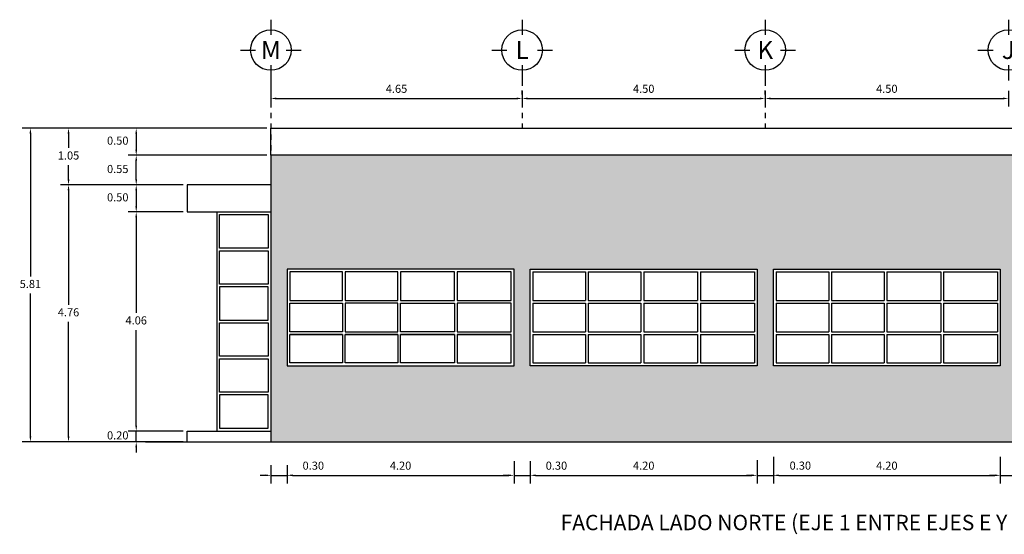
# Model space of a CAD drawing. Units: millimetres. Extents: x -323 to 562, y -88 to 673.
# Drawn here: x 13 to 31, y -51 to -42 of the extents above; entities that cross this region are included whole.
import ezdxf
from ezdxf.enums import TextEntityAlignment as Align

# ---------------------------------------------------------------- set-up
doc = ezdxf.new("R2010")
doc.units = ezdxf.units.MM
doc.header["$LTSCALE"] = 0.001
doc.linetypes.add('CENTER', pattern=[2, 1.25, -0.25, 0.25, -0.25])
for name, color, linetype in [('ACOTACIONES', 7, 'Continuous'), ('EJE', 7, 'Continuous'), ('EJES', 8, 'Continuous'), ('losa', 7, 'Continuous'), ('muros', 8, 'Continuous'), ('trazos', 7, 'Continuous'), ('VENTANAS', 6, 'Continuous')]:
    doc.layers.add(name, color=color, linetype=linetype)
doc.styles.add('EJE', font='txt')
doc.styles.get("Standard").update_dxf_attribs({"font": 'swissk.ttf'})
doc.dimstyles.new('ESC 75', dxfattribs={"dimtxt": 0.15, "dimasz": 0.1, "dimexe": 0.15, "dimexo": 0.075, "dimgap": 0.085, "dimtad": 1, "dimtih": 1, "dimtoh": 1, "dimzin": 1, "dimdsep": 46, "dimtxsty": 'Standard', "dimcen": 8, "dimclrd": 4, "dimclre": 8, "dimclrt": 6, "dimaunit": 1, "dimadec": 4, "dimazin": 0, "dimtfac": 1, "dimtmove": 0, "dimatfit": 3, "dimfxl": 0, "dimarcsym": 0})

# ---------------------------------------------------------------- blocks, each defined once
blk = doc.blocks.new('Eje')
at = {"layer": 'EJE', "color": 3}
for p, q in [((0, 0.0075), (0, 0.00376)), ((-0.0075, 0), (-0.00376, 0)), ((0.00376, 0), (0.0075, 0)), ((0, -0.00376), (0, -0.0075))]:
    blk.add_line(p, q, dxfattribs=at)
at = {"layer": 'EJE', "color": 1}
blk.add_circle((0, 0), 0.005, dxfattribs=at)
at = {"layer": 'EJE', "color": 7, "style": 'EJE', "flags": 4}
blk.add_attdef('A', text='', height=0.0044, dxfattribs=at).set_placement((0, 0), align=Align.MIDDLE_CENTER)
blk = doc.blocks.new('*D75')
at = {"layer": 'ACOTACIONES', "color": 8, "lineweight": -2}
for p, q in [((17.349, -42.849), (17.349, -43.259)), ((21.999, -42.97), (21.999, -43.259))]:
    blk.add_line(p, q, dxfattribs=at)
at = {"layer": 'ACOTACIONES', "color": 4, "lineweight": -2}
blk.add_line((17.449, -43.109), (21.899, -43.109), dxfattribs=at)
at = {"layer": 'ACOTACIONES', "color": 4}
for points in [[(17.449, -43.092), (17.449, -43.126), (17.349, -43.109)], [(21.899, -43.092), (21.899, -43.126), (21.999, -43.109)]]:
    blk.add_solid(points, dxfattribs=at)
at = {"layer": 'Defpoints', "color": 0}
for p in [(17.349, -42.774), (21.999, -42.895), (21.999, -43.109)]:
    blk.add_point(p, dxfattribs=at)
at = {"layer": 'ACOTACIONES', "color": 6, "insert": (19.674, -42.949), "char_height": 0.15, "attachment_point": 5}
blk.add_mtext('4.65', dxfattribs=at)
blk = doc.blocks.new('*D76')
at = {"layer": 'ACOTACIONES', "color": 8, "lineweight": -2}
for p, q in [((26.499, -42.97), (26.499, -43.259)), ((30.999, -42.97), (30.999, -43.259))]:
    blk.add_line(p, q, dxfattribs=at)
at = {"layer": 'ACOTACIONES', "color": 4, "lineweight": -2}
blk.add_line((26.599, -43.109), (30.899, -43.109), dxfattribs=at)
at = {"layer": 'ACOTACIONES', "color": 4}
for points in [[(26.599, -43.092), (26.599, -43.126), (26.499, -43.109)], [(30.899, -43.092), (30.899, -43.126), (30.999, -43.109)]]:
    blk.add_solid(points, dxfattribs=at)
at = {"layer": 'Defpoints', "color": 0}
for p in [(26.499, -42.895), (30.999, -42.895), (30.999, -43.109)]:
    blk.add_point(p, dxfattribs=at)
at = {"layer": 'ACOTACIONES', "color": 6, "insert": (28.749, -42.949), "char_height": 0.15, "attachment_point": 5}
blk.add_mtext('4.50', dxfattribs=at)
blk = doc.blocks.new('*D78')
at = {"layer": 'ACOTACIONES', "color": 8, "lineweight": -2}
for p, q in [((17.649, -49.901), (17.649, -50.241)), ((21.849, -49.883), (21.849, -50.241))]:
    blk.add_line(p, q, dxfattribs=at)
at = {"layer": 'ACOTACIONES', "color": 4, "lineweight": -2}
blk.add_line((17.749, -50.091), (21.749, -50.091), dxfattribs=at)
at = {"layer": 'ACOTACIONES', "color": 4}
for points in [[(17.749, -50.074), (17.749, -50.107), (17.649, -50.091)], [(21.749, -50.074), (21.749, -50.107), (21.849, -50.091)]]:
    blk.add_solid(points, dxfattribs=at)
at = {"layer": 'Defpoints', "color": 0}
for p in [(17.649, -49.826), (21.849, -49.808), (21.849, -50.091)]:
    blk.add_point(p, dxfattribs=at)
at = {"layer": 'ACOTACIONES', "color": 6, "insert": (19.749, -49.931), "char_height": 0.15, "attachment_point": 5}
blk.add_mtext('4.20', dxfattribs=at)
blk = doc.blocks.new('*D79')
at = {"layer": 'ACOTACIONES', "color": 8, "lineweight": -2}
for p, q in [((26.649, -49.751), (26.649, -50.241)), ((30.849, -49.751), (30.849, -50.241))]:
    blk.add_line(p, q, dxfattribs=at)
at = {"layer": 'ACOTACIONES', "color": 4, "lineweight": -2}
blk.add_line((26.749, -50.091), (30.749, -50.091), dxfattribs=at)
at = {"layer": 'ACOTACIONES', "color": 4}
for points in [[(26.749, -50.074), (26.749, -50.107), (26.649, -50.091)], [(30.749, -50.074), (30.749, -50.107), (30.849, -50.091)]]:
    blk.add_solid(points, dxfattribs=at)
at = {"layer": 'Defpoints', "color": 0}
for p in [(26.649, -49.676), (30.849, -49.676), (30.849, -50.091)]:
    blk.add_point(p, dxfattribs=at)
at = {"layer": 'ACOTACIONES', "color": 6, "insert": (28.749, -49.931), "char_height": 0.15, "attachment_point": 5}
blk.add_mtext('4.20', dxfattribs=at)
blk = doc.blocks.new('*D80')
at = {"layer": 'ACOTACIONES', "color": 8, "lineweight": -2}
for p, q in [((30.849, -49.751), (30.849, -50.241)), ((31.149, -49.751), (31.149, -50.241))]:
    blk.add_line(p, q, dxfattribs=at)
at = {"layer": 'ACOTACIONES', "color": 4, "lineweight": -2}
for p, q in [((30.749, -50.091), (30.649, -50.091)), ((30.849, -50.091), (31.149, -50.091)), ((31.249, -50.091), (31.349, -50.091))]:
    blk.add_line(p, q, dxfattribs=at)
at = {"layer": 'ACOTACIONES', "color": 4}
for points in [[(30.749, -50.074), (30.749, -50.107), (30.849, -50.091)], [(31.249, -50.074), (31.249, -50.107), (31.149, -50.091)]]:
    blk.add_solid(points, dxfattribs=at)
at = {"layer": 'Defpoints', "color": 0}
for p in [(30.849, -49.676), (31.149, -49.676), (31.149, -50.091)]:
    blk.add_point(p, dxfattribs=at)
at = {"layer": 'ACOTACIONES', "color": 6, "insert": (31.568, -49.954), "char_height": 0.15, "attachment_point": 5}
blk.add_mtext('0.30', dxfattribs=at)
blk = doc.blocks.new('A$C375218DA')
at = {"layer": 'VENTANAS', "color": 8, "linetype": 'Continuous', "ltscale": 20}
for p, q in [((0.0508, -0.0508), (0.0508, -0.58)), ((4.1492, -0.0508), (4.1492, -0.58)), ((0.0508, -0.6308), (0.0508, -1.16)), ((4.1492, -0.6308), (4.1492, -1.16)), ((0.0508, -1.2108), (0.0508, -1.7392)), ((4.1492, -1.2108), (4.1492, -1.7392))]:
    blk.add_line(p, q, dxfattribs=at)
for points in [[(0.0508, -0.0508), (1.0246, -0.0508)], [(1.0246, -0.0508), (1.0246, -0.58)], [(1.0754, -0.0508), (1.0754, -0.58)], [(1.0754, -0.0508), (2.0492, -0.0508)], [(2.0492, -0.0508), (2.0492, -0.58)], [(2.1, -0.0508), (2.1, -0.58)], [(2.1, -0.0508), (3.0992, -0.0508)], [(3.0992, -0.0508), (3.0992, -0.58)], [(3.15, -0.0508), (3.15, -0.58)], [(3.15, -0.0508), (4.1492, -0.0508)], [(0.0508, -0.58), (1.0246, -0.58)], [(0.0508, -0.6308), (1.0246, -0.6308)], [(1.0246, -0.6308), (1.0246, -1.16)], [(1.0754, -0.58), (2.0492, -0.58)], [(1.0754, -0.6308), (1.0754, -1.16)], [(1.0754, -0.6308), (2.0492, -0.6308)], [(2.0492, -0.6308), (2.0492, -1.16)], [(2.1, -0.58), (3.0992, -0.58)], [(2.1, -0.6308), (2.1, -1.16)], [(2.1, -0.6308), (3.0992, -0.6308)], [(3.0992, -0.6308), (3.0992, -1.16)], [(3.15, -0.58), (4.1492, -0.58)], [(3.15, -0.6308), (3.15, -1.16)], [(3.15, -0.6308), (4.1492, -0.6308)], [(0.0508, -1.16), (1.0246, -1.16)], [(0.0508, -1.2108), (1.0246, -1.2108)], [(0.0508, -1.2108), (1.0246, -1.2108)], [(1.0246, -1.2108), (1.0246, -1.7392)], [(1.0754, -1.16), (2.0492, -1.16)], [(1.0754, -1.2108), (1.0754, -1.7392)], [(1.0754, -1.2108), (2.0492, -1.2108)], [(1.0754, -1.2108), (2.0492, -1.2108)], [(2.0492, -1.2108), (2.0492, -1.7392)], [(2.1, -1.16), (3.0992, -1.16)], [(2.1, -1.2108), (2.1, -1.7392)], [(2.1, -1.2108), (3.0992, -1.2108)], [(2.1, -1.2108), (3.0992, -1.2108)], [(3.0992, -1.2108), (3.0992, -1.7392)], [(3.15, -1.16), (4.1492, -1.16)], [(3.15, -1.2108), (3.15, -1.7392)], [(3.15, -1.2108), (4.1492, -1.2108)], [(3.15, -1.2108), (4.1492, -1.2108)], [(0.0508, -1.7392), (1.0246, -1.7392)], [(1.0754, -1.7392), (2.0492, -1.7392)], [(2.1, -1.7392), (3.0992, -1.7392)], [(3.15, -1.7392), (4.1492, -1.7392)]]:
    blk.add_lwpolyline(points, dxfattribs=at)
blk = doc.blocks.new('*D211')
at = {"layer": 'Defpoints', "color": 0}
for p in [(26.349, -49.733), (26.649, -49.751), (26.649, -50.091)]:
    blk.add_point(p, dxfattribs=at)
at = {"layer": 'VENTANAS', "color": 8, "lineweight": -2}
for p, q in [((26.349, -49.808), (26.349, -50.241)), ((26.649, -49.826), (26.649, -50.241))]:
    blk.add_line(p, q, dxfattribs=at)
at = {"layer": 'VENTANAS', "color": 4, "lineweight": -2}
for p, q in [((26.249, -50.091), (26.149, -50.091)), ((26.349, -50.091), (26.649, -50.091)), ((26.749, -50.091), (26.849, -50.091))]:
    blk.add_line(p, q, dxfattribs=at)
at = {"layer": 'VENTANAS', "color": 4}
for points in [[(26.249, -50.074), (26.249, -50.107), (26.349, -50.091)], [(26.749, -50.074), (26.749, -50.107), (26.649, -50.091)]]:
    blk.add_solid(points, dxfattribs=at)
at = {"layer": 'VENTANAS', "color": 6, "insert": (27.148, -49.93), "char_height": 0.15, "attachment_point": 5}
blk.add_mtext('0.30', dxfattribs=at)
blk = doc.blocks.new('*D212')
at = {"layer": 'Defpoints', "color": 0}
for p in [(21.849, -49.751), (22.149, -49.751), (22.149, -50.091)]:
    blk.add_point(p, dxfattribs=at)
at = {"layer": 'VENTANAS', "color": 8, "lineweight": -2}
for p, q in [((21.849, -49.826), (21.849, -50.241)), ((22.149, -49.826), (22.149, -50.241))]:
    blk.add_line(p, q, dxfattribs=at)
at = {"layer": 'VENTANAS', "color": 4, "lineweight": -2}
for p, q in [((21.749, -50.091), (21.649, -50.091)), ((21.849, -50.091), (22.149, -50.091)), ((22.249, -50.091), (22.919, -50.091))]:
    blk.add_line(p, q, dxfattribs=at)
at = {"layer": 'VENTANAS', "color": 4}
for points in [[(21.749, -50.074), (21.749, -50.107), (21.849, -50.091)], [(22.249, -50.074), (22.249, -50.107), (22.149, -50.091)]]:
    blk.add_solid(points, dxfattribs=at)
at = {"layer": 'VENTANAS', "color": 6, "insert": (22.634, -49.931), "char_height": 0.15, "attachment_point": 5}
blk.add_mtext('0.30', dxfattribs=at)
blk = doc.blocks.new('*D213')
at = {"layer": 'Defpoints', "color": 0}
for p in [(26.349, -49.751), (22.149, -49.826), (26.349, -50.091)]:
    blk.add_point(p, dxfattribs=at)
at = {"layer": 'VENTANAS', "color": 8, "lineweight": -2}
for p, q in [((22.149, -49.901), (22.149, -50.241)), ((26.349, -49.826), (26.349, -50.241))]:
    blk.add_line(p, q, dxfattribs=at)
at = {"layer": 'VENTANAS', "color": 4, "lineweight": -2}
blk.add_line((22.249, -50.091), (26.249, -50.091), dxfattribs=at)
at = {"layer": 'VENTANAS', "color": 4}
for points in [[(22.249, -50.074), (22.249, -50.107), (22.149, -50.091)], [(26.249, -50.074), (26.249, -50.107), (26.349, -50.091)]]:
    blk.add_solid(points, dxfattribs=at)
at = {"layer": 'VENTANAS', "color": 6, "insert": (24.249, -49.931), "char_height": 0.15, "attachment_point": 5}
blk.add_mtext('4.20', dxfattribs=at)
blk = doc.blocks.new('*D214')
at = {"layer": 'Defpoints', "color": 0}
for p in [(17.349, -49.826), (17.649, -49.826), (17.649, -50.091)]:
    blk.add_point(p, dxfattribs=at)
at = {"layer": 'VENTANAS', "color": 8, "lineweight": -2}
for p, q in [((17.349, -49.901), (17.349, -50.241)), ((17.649, -49.901), (17.649, -50.241))]:
    blk.add_line(p, q, dxfattribs=at)
at = {"layer": 'VENTANAS', "color": 4, "lineweight": -2}
for p, q in [((17.249, -50.091), (17.149, -50.091)), ((17.349, -50.091), (17.649, -50.091)), ((17.749, -50.091), (18.419, -50.091))]:
    blk.add_line(p, q, dxfattribs=at)
at = {"layer": 'VENTANAS', "color": 4}
for points in [[(17.249, -50.074), (17.249, -50.107), (17.349, -50.091)], [(17.749, -50.074), (17.749, -50.107), (17.649, -50.091)]]:
    blk.add_solid(points, dxfattribs=at)
at = {"layer": 'VENTANAS', "color": 6, "insert": (18.134, -49.931), "char_height": 0.15, "attachment_point": 5}
blk.add_mtext('0.30', dxfattribs=at)
blk = doc.blocks.new('*D217')
at = {"layer": 'Defpoints', "color": 0}
for p in [(14.856, -49.27), (15.799, -49.27), (15.799, -49.47)]:
    blk.add_point(p, dxfattribs=at)
at = {"layer": 'VENTANAS', "color": 4, "lineweight": -2}
for p, q in [((14.856, -49.17), (14.856, -49.07)), ((14.856, -49.47), (14.856, -49.27)), ((14.856, -49.57), (14.856, -49.67))]:
    blk.add_line(p, q, dxfattribs=at)
at = {"layer": 'VENTANAS', "color": 8, "lineweight": -2}
for p, q in [((15.724, -49.27), (14.706, -49.27)), ((15.724, -49.47), (14.706, -49.47))]:
    blk.add_line(p, q, dxfattribs=at)
at = {"layer": 'VENTANAS', "color": 4}
for points in [[(14.84, -49.17), (14.873, -49.17), (14.856, -49.27)], [(14.84, -49.57), (14.873, -49.57), (14.856, -49.47)]]:
    blk.add_solid(points, dxfattribs=at)
at = {"layer": 'VENTANAS', "color": 6, "insert": (14.514, -49.37), "char_height": 0.15, "attachment_point": 5}
blk.add_mtext('0.20', dxfattribs=at)
blk = doc.blocks.new('*D218')
at = {"layer": 'Defpoints', "color": 0}
for p in [(14.856, -45.21), (15.799, -45.21), (15.799, -49.27)]:
    blk.add_point(p, dxfattribs=at)
at = {"layer": 'VENTANAS', "color": 8, "lineweight": -2}
for p, q in [((15.724, -45.21), (14.706, -45.21)), ((15.724, -49.27), (14.706, -49.27))]:
    blk.add_line(p, q, dxfattribs=at)
at = {"layer": 'VENTANAS', "color": 4, "lineweight": -2}
for p, q in [((14.856, -45.31), (14.856, -47.08)), ((14.856, -49.17), (14.856, -47.4))]:
    blk.add_line(p, q, dxfattribs=at)
at = {"layer": 'VENTANAS', "color": 4}
for points in [[(14.84, -45.31), (14.873, -45.31), (14.856, -45.21)], [(14.84, -49.17), (14.873, -49.17), (14.856, -49.27)]]:
    blk.add_solid(points, dxfattribs=at)
at = {"layer": 'VENTANAS', "color": 6, "insert": (14.856, -47.24), "char_height": 0.15, "attachment_point": 5}
blk.add_mtext('4.06', dxfattribs=at)
blk = doc.blocks.new('*D219')
at = {"layer": 'Defpoints', "color": 0}
for p in [(15.799, -44.71), (14.856, -45.21), (15.799, -45.21)]:
    blk.add_point(p, dxfattribs=at)
at = {"layer": 'VENTANAS', "color": 8, "lineweight": -2}
for p, q in [((15.724, -44.71), (14.706, -44.71)), ((15.724, -45.21), (14.706, -45.21))]:
    blk.add_line(p, q, dxfattribs=at)
at = {"layer": 'VENTANAS', "color": 4, "lineweight": -2}
blk.add_line((14.856, -44.81), (14.856, -45.11), dxfattribs=at)
at = {"layer": 'VENTANAS', "color": 4}
for points in [[(14.84, -44.81), (14.873, -44.81), (14.856, -44.71)], [(14.84, -45.11), (14.873, -45.11), (14.856, -45.21)]]:
    blk.add_solid(points, dxfattribs=at)
at = {"layer": 'VENTANAS', "color": 6, "insert": (14.514, -44.96), "char_height": 0.15, "attachment_point": 5}
blk.add_mtext('0.50', dxfattribs=at)
blk = doc.blocks.new('*D220')
at = {"layer": 'Defpoints', "color": 0}
for p in [(14.856, -44.16), (17.349, -44.16), (15.799, -44.71)]:
    blk.add_point(p, dxfattribs=at)
at = {"layer": 'VENTANAS', "color": 8, "lineweight": -2}
for p, q in [((17.274, -44.16), (14.706, -44.16)), ((15.724, -44.71), (14.706, -44.71))]:
    blk.add_line(p, q, dxfattribs=at)
at = {"layer": 'VENTANAS', "color": 4, "lineweight": -2}
blk.add_line((14.856, -44.61), (14.856, -44.26), dxfattribs=at)
at = {"layer": 'VENTANAS', "color": 4}
for points in [[(14.84, -44.26), (14.873, -44.26), (14.856, -44.16)], [(14.84, -44.61), (14.873, -44.61), (14.856, -44.71)]]:
    blk.add_solid(points, dxfattribs=at)
at = {"layer": 'VENTANAS', "color": 6, "insert": (14.514, -44.435), "char_height": 0.15, "attachment_point": 5}
blk.add_mtext('0.55', dxfattribs=at)
blk = doc.blocks.new('*D221')
at = {"layer": 'Defpoints', "color": 0}
for p in [(17.349, -43.66), (14.856, -44.16), (17.349, -44.16)]:
    blk.add_point(p, dxfattribs=at)
at = {"layer": 'VENTANAS', "color": 8, "lineweight": -2}
for p, q in [((17.274, -43.66), (14.706, -43.66)), ((17.274, -44.16), (14.706, -44.16))]:
    blk.add_line(p, q, dxfattribs=at)
at = {"layer": 'VENTANAS', "color": 4, "lineweight": -2}
blk.add_line((14.856, -43.76), (14.856, -44.06), dxfattribs=at)
at = {"layer": 'VENTANAS', "color": 4}
for points in [[(14.84, -43.76), (14.873, -43.76), (14.856, -43.66)], [(14.84, -44.06), (14.873, -44.06), (14.856, -44.16)]]:
    blk.add_solid(points, dxfattribs=at)
at = {"layer": 'VENTANAS', "color": 6, "insert": (14.514, -43.91), "char_height": 0.15, "attachment_point": 5}
blk.add_mtext('0.50', dxfattribs=at)
blk = doc.blocks.new('*D222')
at = {"layer": 'Defpoints', "color": 0}
for p in [(13.603, -44.71), (15.724, -44.71), (15.724, -49.47)]:
    blk.add_point(p, dxfattribs=at)
at = {"layer": 'VENTANAS', "color": 8, "lineweight": -2}
for p, q in [((15.649, -44.71), (13.453, -44.71)), ((15.649, -49.47), (13.453, -49.47))]:
    blk.add_line(p, q, dxfattribs=at)
at = {"layer": 'VENTANAS', "color": 4, "lineweight": -2}
for p, q in [((13.603, -44.81), (13.603, -46.93)), ((13.603, -49.37), (13.603, -47.25))]:
    blk.add_line(p, q, dxfattribs=at)
at = {"layer": 'VENTANAS', "color": 4}
for points in [[(13.587, -44.81), (13.62, -44.81), (13.603, -44.71)], [(13.587, -49.37), (13.62, -49.37), (13.603, -49.47)]]:
    blk.add_solid(points, dxfattribs=at)
at = {"layer": 'VENTANAS', "color": 6, "insert": (13.603, -47.09), "char_height": 0.15, "attachment_point": 5}
blk.add_mtext('4.76', dxfattribs=at)
blk = doc.blocks.new('*D223')
at = {"layer": 'Defpoints', "color": 0}
for p in [(13.603, -43.66), (17.349, -43.66), (15.799, -44.71)]:
    blk.add_point(p, dxfattribs=at)
at = {"layer": 'VENTANAS', "color": 8, "lineweight": -2}
for p, q in [((17.274, -43.66), (13.453, -43.66)), ((15.724, -44.71), (13.453, -44.71))]:
    blk.add_line(p, q, dxfattribs=at)
at = {"layer": 'VENTANAS', "color": 4, "lineweight": -2}
for p, q in [((13.603, -43.76), (13.603, -44.025)), ((13.603, -44.61), (13.603, -44.345))]:
    blk.add_line(p, q, dxfattribs=at)
at = {"layer": 'VENTANAS', "color": 4}
for points in [[(13.587, -43.76), (13.62, -43.76), (13.603, -43.66)], [(13.587, -44.61), (13.62, -44.61), (13.603, -44.71)]]:
    blk.add_solid(points, dxfattribs=at)
at = {"layer": 'VENTANAS', "color": 6, "insert": (13.603, -44.185), "char_height": 0.15, "attachment_point": 5}
blk.add_mtext('1.05', dxfattribs=at)
blk = doc.blocks.new('*D224')
at = {"layer": 'Defpoints', "color": 0}
for p in [(12.898, -43.66), (17.349, -43.66), (15.799, -49.47)]:
    blk.add_point(p, dxfattribs=at)
at = {"layer": 'VENTANAS', "color": 8, "lineweight": -2}
for p, q in [((17.274, -43.66), (12.748, -43.66)), ((15.724, -49.47), (12.748, -49.47))]:
    blk.add_line(p, q, dxfattribs=at)
at = {"layer": 'VENTANAS', "color": 4, "lineweight": -2}
for p, q in [((12.898, -43.76), (12.898, -46.405)), ((12.898, -49.37), (12.898, -46.725))]:
    blk.add_line(p, q, dxfattribs=at)
at = {"layer": 'VENTANAS', "color": 4}
for points in [[(12.881, -43.76), (12.915, -43.76), (12.898, -43.66)], [(12.881, -49.37), (12.915, -49.37), (12.898, -49.47)]]:
    blk.add_solid(points, dxfattribs=at)
at = {"layer": 'VENTANAS', "color": 6, "insert": (12.898, -46.565), "char_height": 0.15, "attachment_point": 5}
blk.add_mtext('5.81', dxfattribs=at)
blk = doc.blocks.new('*D238')
at = {"layer": 'Defpoints', "color": 0}
for p in [(21.999, -43.109), (26.499, -43.109), (26.499, -43.109)]:
    blk.add_point(p, dxfattribs=at)
at = {"layer": 'losa', "color": 8, "lineweight": -2}
for p, q in [((21.999, -43.034), (21.999, -42.959)), ((26.499, -43.034), (26.499, -42.959))]:
    blk.add_line(p, q, dxfattribs=at)
at = {"layer": 'losa', "color": 4, "lineweight": -2}
blk.add_line((22.099, -43.109), (26.399, -43.109), dxfattribs=at)
at = {"layer": 'losa', "color": 4}
for points in [[(22.099, -43.092), (22.099, -43.126), (21.999, -43.109)], [(26.399, -43.092), (26.399, -43.126), (26.499, -43.109)]]:
    blk.add_solid(points, dxfattribs=at)
at = {"layer": 'losa', "color": 6, "insert": (24.249, -42.949), "char_height": 0.15, "attachment_point": 5}
blk.add_mtext('4.50', dxfattribs=at)

msp = doc.modelspace()

# ---------------------------------------------------------------- hatches: boundary and pattern name
at = {"layer": 'muros'}
h = msp.add_hatch(dxfattribs=at)
h.set_pattern_fill('BRICK,_O', color=256, scale=0.4)
h.set_pattern_definition([(0, (11.01235, -37.26416), (0, 0.1), []), (90, (11.01235, -37.26416), (-0.2, 1e-17), [0.1, -0.1]), (90, (11.11235, -37.26416), (-0.2, 1e-17), [-0.1, 0.1])])
h.paths.add_polyline_path([(35.6485, -44.1595), (17.3485, -44.1595), (17.3485, -49.4695), (35.6485, -49.4695)])
h.paths.add_polyline_path([(30.8485, -46.2703), (30.8485, -48.0603), (26.6485, -48.0603), (26.6485, -46.2703)], flags=16)
h.paths.add_polyline_path([(27.6731, -46.3211), (27.6731, -46.8503), (26.6993, -46.8503), (26.6993, -46.3211)], flags=0)
h.paths.add_polyline_path([(27.7239, -46.3211), (28.6977, -46.3211), (28.6977, -46.8503), (27.7239, -46.8503)], flags=0)
h.paths.add_polyline_path([(28.7485, -46.3211), (29.7477, -46.3211), (29.7477, -46.8503), (28.7485, -46.8503)], flags=0)
h.paths.add_polyline_path([(26.3485, -46.2703), (26.3485, -48.0603), (22.1485, -48.0603), (22.1485, -46.2703)], flags=16)
h.paths.add_polyline_path([(27.6731, -46.9011), (27.6731, -47.4303), (26.6993, -47.4303), (26.6993, -46.9011)], flags=0)
h.paths.add_polyline_path([(27.7239, -46.9011), (28.6977, -46.9011), (28.6977, -47.4303), (27.7239, -47.4303)], flags=0)
h.paths.add_polyline_path([(26.2977, -46.3211), (26.2977, -46.8503), (25.2985, -46.8503), (25.2985, -46.3211)], flags=0)
h.paths.add_polyline_path([(28.7485, -46.9011), (29.7477, -46.9011), (29.7477, -47.4303), (28.7485, -47.4303)], flags=0)
h.paths.add_polyline_path([(26.2977, -46.9011), (26.2977, -47.4303), (25.2985, -47.4303), (25.2985, -46.9011)], flags=0)
h.paths.add_polyline_path([(27.6731, -47.4811), (27.6731, -48.0095), (26.6993, -48.0095), (26.6993, -47.4811)], flags=0)
h.paths.add_polyline_path([(27.7239, -47.4811), (28.6977, -47.4811), (28.6977, -48.0095), (27.7239, -48.0095)], flags=0)
h.paths.add_polyline_path([(29.7985, -46.3211), (30.7977, -46.3211), (30.7977, -46.8503), (29.7985, -46.8503)], flags=0)
h.paths.add_polyline_path([(28.7485, -47.4811), (29.7477, -47.4811), (29.7477, -48.0095), (28.7485, -48.0095)], flags=0)
h.paths.add_polyline_path([(26.2977, -47.4811), (26.2977, -48.0095), (25.2985, -48.0095), (25.2985, -47.4811)], flags=0)
h.paths.add_polyline_path([(25.2477, -46.3211), (25.2477, -46.8503), (24.2485, -46.8503), (24.2485, -46.3211)], flags=0)
h.paths.add_polyline_path([(29.7985, -46.9011), (30.7977, -46.9011), (30.7977, -47.4303), (29.7985, -47.4303)], flags=0)
h.paths.add_polyline_path([(25.2477, -46.9011), (25.2477, -47.4303), (24.2485, -47.4303), (24.2485, -46.9011)], flags=0)
h.paths.add_polyline_path([(29.7985, -47.4811), (30.7977, -47.4811), (30.7977, -48.0095), (29.7985, -48.0095)], flags=0)
h.paths.add_polyline_path([(25.2477, -47.4811), (25.2477, -48.0095), (24.2485, -48.0095), (24.2485, -47.4811)], flags=0)
h.paths.add_polyline_path([(24.1977, -46.3211), (24.1977, -46.8503), (23.2239, -46.8503), (23.2239, -46.3211)], flags=0)
h.paths.add_polyline_path([(31.1485, -46.2703), (35.3485, -46.2703), (35.3485, -48.0603), (31.1485, -48.0603)], flags=16)
h.paths.add_polyline_path([(31.1993, -46.3211), (32.1731, -46.3211), (32.1731, -46.8503), (31.1993, -46.8503)], flags=0)
h.paths.add_polyline_path([(24.1977, -46.9011), (24.1977, -47.4303), (23.2239, -47.4303), (23.2239, -46.9011)], flags=0)
h.paths.add_polyline_path([(31.1993, -46.9011), (32.1731, -46.9011), (32.1731, -47.4303), (31.1993, -47.4303)], flags=0)
h.paths.add_polyline_path([(24.1977, -47.4811), (24.1977, -48.0095), (23.2239, -48.0095), (23.2239, -47.4811)], flags=0)
h.paths.add_polyline_path([(31.1993, -47.4811), (32.1731, -47.4811), (32.1731, -48.0095), (31.1993, -48.0095)], flags=0)
h.paths.add_polyline_path([(23.1731, -46.3211), (23.1731, -46.8503), (22.1993, -46.8503), (22.1993, -46.3211)], flags=0)
h.paths.add_polyline_path([(23.1731, -46.9011), (23.1731, -47.4303), (22.1993, -47.4303), (22.1993, -46.9011)], flags=0)
h.paths.add_polyline_path([(32.2239, -46.3211), (33.1977, -46.3211), (33.1977, -46.8503), (32.2239, -46.8503)], flags=0)
h.paths.add_polyline_path([(32.2239, -46.9011), (33.1977, -46.9011), (33.1977, -47.4303), (32.2239, -47.4303)], flags=0)
h.paths.add_polyline_path([(23.1731, -47.4811), (23.1731, -48.0095), (22.1993, -48.0095), (22.1993, -47.4811)], flags=0)
h.paths.add_polyline_path([(32.2239, -47.4811), (33.1977, -47.4811), (33.1977, -48.0095), (32.2239, -48.0095)], flags=0)
h.paths.add_polyline_path([(33.2485, -46.3211), (34.2477, -46.3211), (34.2477, -46.8503), (33.2485, -46.8503)], flags=0)
h.paths.add_polyline_path([(21.8485, -46.2703), (21.8485, -48.0603), (17.6485, -48.0603), (17.6485, -46.2703)], flags=16)
h.paths.add_polyline_path([(33.2485, -46.9011), (34.2477, -46.9011), (34.2477, -47.4303), (33.2485, -47.4303)], flags=0)
h.paths.add_polyline_path([(21.7977, -46.3211), (21.7977, -46.8503), (20.7985, -46.8503), (20.7985, -46.3211)], flags=0)
h.paths.add_polyline_path([(21.7977, -46.9011), (21.7977, -47.4303), (20.7985, -47.4303), (20.7985, -46.9011)], flags=0)
h.paths.add_polyline_path([(33.2485, -47.4811), (34.2477, -47.4811), (34.2477, -48.0095), (33.2485, -48.0095)], flags=0)
h.paths.add_polyline_path([(21.7977, -47.4811), (21.7977, -48.0095), (20.7985, -48.0095), (20.7985, -47.4811)], flags=0)
h.paths.add_polyline_path([(34.2985, -46.3211), (35.2977, -46.3211), (35.2977, -46.8503), (34.2985, -46.8503)], flags=0)
h.paths.add_polyline_path([(34.2985, -46.9011), (35.2977, -46.9011), (35.2977, -47.4303), (34.2985, -47.4303)], flags=0)
h.paths.add_polyline_path([(20.7477, -46.3211), (20.7477, -46.8503), (19.7485, -46.8503), (19.7485, -46.3211)], flags=0)
h.paths.add_polyline_path([(20.7477, -46.9011), (20.7477, -47.4303), (19.7485, -47.4303), (19.7485, -46.9011)], flags=0)
h.paths.add_polyline_path([(34.2985, -47.4811), (35.2977, -47.4811), (35.2977, -48.0095), (34.2985, -48.0095)], flags=0)
h.paths.add_polyline_path([(20.7477, -47.4811), (20.7477, -48.0095), (19.7485, -48.0095), (19.7485, -47.4811)], flags=0)
h.paths.add_polyline_path([(19.6977, -46.3211), (19.6977, -46.8503), (18.7239, -46.8503), (18.7239, -46.3211)], flags=0)
h.paths.add_polyline_path([(19.6977, -46.9011), (19.6977, -47.4303), (18.7239, -47.4303), (18.7239, -46.9011)], flags=0)
h.paths.add_polyline_path([(19.6977, -47.4811), (19.6977, -48.0095), (18.7239, -48.0095), (18.7239, -47.4811)], flags=0)
h.paths.add_polyline_path([(18.6731, -46.3211), (18.6731, -46.8503), (17.6993, -46.8503), (17.6993, -46.3211)], flags=0)
h.paths.add_polyline_path([(18.6731, -46.9011), (18.6731, -47.4303), (17.6993, -47.4303), (17.6993, -46.9011)], flags=0)
h.paths.add_polyline_path([(18.6731, -47.4811), (18.6731, -48.0095), (17.6993, -48.0095), (17.6993, -47.4811)], flags=0)
h.paths.add_polyline_path([(32.7935, -49.4032), (33.2435, -49.4032), (33.2435, -49.6282), (32.7935, -49.6282)], flags=9)

# ---------------------------------------------------------------- linework, layer by layer
at = {"layer": 'EJES', "linetype": 'CENTER'}
for p, q in [((17.3485, -42.7741), (17.3485, -48.8454)), ((26.4985, -42.7741), (26.4985, -42.8951))]:
    msp.add_line(p, q, dxfattribs=at)
for points in [[(17.3485, -42.7741), (17.3485, -43.6595)], [(21.9985, -42.7741), (21.9985, -43.6595)], [(26.4985, -42.7741), (26.4985, -43.6595)]]:
    msp.add_lwpolyline(points, dxfattribs=at)
at = {"layer": 'muros', "color": 3}
msp.add_line((17.3485, -44.1595), (17.3485, -49.4695), dxfattribs=at)
at = {"layer": 'muros', "color": 2}
msp.add_lwpolyline([(17.3485, -43.6595), (35.6485, -43.6595), (35.6485, -44.1595), (17.3485, -44.1595)], close=True, dxfattribs=at)
at = {"layer": 'muros', "color": 6}
for points in [[(17.3485, -44.7095), (15.7985, -44.7095), (15.7985, -45.2095), (17.3485, -45.2095)], [(15.7985, -49.4695), (15.7985, -49.2695), (17.3485, -49.2695)]]:
    msp.add_lwpolyline(points, dxfattribs=at)
at = {"layer": 'muros'}
for points in [[(16.3993, -45.2603), (17.2977, -45.2603), (17.2977, -45.8803), (16.3993, -45.8803)], [(17.2977, -46.5472), (16.3993, -46.5472), (16.3993, -45.9311), (17.2977, -45.9311)], [(17.2977, -47.2141), (17.2977, -46.598), (16.3993, -46.598), (16.3993, -47.2141)], [(17.2977, -47.8811), (16.3993, -47.8811), (16.3993, -47.2649), (17.2977, -47.2649)], [(17.2977, -48.548), (16.3993, -48.548), (16.3993, -47.9319), (17.2977, -47.9319)], [(17.2977, -48.5988), (16.3993, -48.5988), (16.3993, -49.2187), (17.2977, -49.2187)]]:
    msp.add_lwpolyline(points, close=True, dxfattribs=at)
at = {"layer": 'muros', "color": 3}
for points in [[(17.6485, -46.2703), (17.6485, -48.0603), (21.8485, -48.0603), (21.8485, -46.2703)], [(26.3485, -48.0603), (22.1485, -48.0603), (22.1485, -46.2703), (26.3485, -46.2703)], [(30.8485, -48.0603), (26.6485, -48.0603), (26.6485, -46.2703), (30.8485, -46.2703)]]:
    msp.add_lwpolyline(points, close=True, dxfattribs=at)
at = {"layer": 'muros', "color": 5, "linetype": 'Continuous', "ltscale": 20}
msp.add_lwpolyline([(15.0262, -49.4695), (35.6485, -49.4695)], dxfattribs=at)
at = {"layer": 'VENTANAS', "color": 8}
msp.add_lwpolyline([(16.3485, -45.2095), (16.3485, -49.2695)], dxfattribs=at)
at = {"layer": 'VENTANAS', "color": 8, "linetype": 'Continuous', "ltscale": 20}
for points in [[(17.6993, -46.8503), (18.6731, -46.8503), (18.6731, -46.3211), (17.6993, -46.3211)], [(19.6977, -46.3211), (18.7239, -46.3211), (18.7239, -46.8503), (19.6977, -46.8503)], [(20.7477, -46.3211), (19.7485, -46.3211), (19.7485, -46.8503), (20.7477, -46.8503)], [(21.7977, -46.8503), (21.7977, -46.3211), (20.7985, -46.3211), (20.7985, -46.8503)], [(17.6993, -47.4303), (17.6993, -46.9011), (18.6731, -46.9011), (18.6731, -47.4303)], [(18.7239, -47.4303), (19.6977, -47.4303), (19.6977, -46.9011), (18.7239, -46.9011)], [(19.7485, -47.4303), (19.7485, -46.9011), (20.7477, -46.9011), (20.7477, -47.4303)], [(21.7977, -47.4303), (21.7977, -46.9011), (20.7985, -46.9011), (20.7985, -47.4303)], [(21.7977, -47.4811), (20.7985, -47.4811)]]:
    msp.add_lwpolyline(points, close=True, dxfattribs=at)
for points in [[(18.6731, -47.4811), (17.6993, -47.4811), (18.6731, -47.4811), (18.6731, -48.0095), (17.6993, -48.0095), (17.6993, -47.4811)], [(19.6977, -47.4811), (18.7239, -47.4811), (19.6977, -47.4811), (19.6977, -48.0095), (18.7239, -48.0095), (18.7239, -47.4811)], [(20.7477, -47.4811), (19.7485, -47.4811), (20.7477, -47.4811), (20.7477, -48.0095), (19.7485, -48.0095), (19.7485, -47.4811)], [(20.7985, -47.4811), (20.7985, -48.0095), (21.7977, -48.0095), (21.7977, -47.4811)]]:
    msp.add_lwpolyline(points, dxfattribs=at)

# ---------------------------------------------------------------- block references
at = {"layer": 'EJES', "color": 1, "xscale": 75, "yscale": 75, "zscale": 75}
for p, values in [((17.3485, -42.2116), {'A': 'M'}), ((21.9985, -42.2116), {'A': 'L'}), ((26.4985, -42.2116), {'A': 'K'}), ((30.9985, -42.2116), {'A': 'J'})]:
    msp.add_blockref('Eje', p, dxfattribs=at).add_auto_attribs(values)
at = {"layer": 'VENTANAS'}
for p in [(22.1485, -46.2703), (26.6485, -46.2703)]:
    msp.add_blockref('A$C375218DA', p, dxfattribs=at)

# ---------------------------------------------------------------- texts
at = {"layer": 'trazos', "color": 2, "insert": (27.1119, -50.965), "char_height": 0.285, "width": 12.4999, "attachment_point": 5}
msp.add_mtext('{\\fSwis721 Blk BT|b0|i0|c0|p34;\\C1;FACHADA LADO NORTE (EJE 1 ENTRE EJES E Y M)}', dxfattribs=at)

# ---------------------------------------------------------------- dimensions: what is measured, and where the dimension line sits
at = {"layer": 'ACOTACIONES'}
dim = msp.add_linear_dim(base=(21.9985, -43.1088), p1=(17.3485, -42.7741), p2=(21.9985, -42.8951), dimstyle='ESC 75', dxfattribs=at)
dim.commit()
dim.dimension.update_dxf_attribs({"geometry": '*D75', "text_midpoint": (19.6735, -42.9488)})
for base, p1, p2, picture, middle in [((30.9985, -43.1088), (26.4985, -42.8951), (30.9985, -42.8951), '*D76', (28.7485, -42.9488)), ((30.8485, -50.0907), (26.6485, -49.6757), (30.8485, -49.6757), '*D79', (28.7485, -49.9307)), ((21.8485, -50.0907), (17.6485, -49.8257), (21.8485, -49.8085), '*D78', (19.7485, -49.9307))]:
    dim = msp.add_linear_dim(base=base, p1=p1, p2=p2, dimstyle='ESC 75', override={"dimtmove": 1}, dxfattribs=at)
    dim.commit()
    dim.dimension.update_dxf_attribs({"geometry": picture, "text_midpoint": middle})
dim = msp.add_linear_dim(base=(31.1485, -50.0907), p1=(30.8485, -49.6757), p2=(31.1485, -49.6757), dimstyle='ESC 75', override={"dimtmove": 2}, dxfattribs=at)
dim.commit()
dim.dimension.update_dxf_attribs({"geometry": '*D80', "text_midpoint": (31.5677, -49.9539), "dimtype": 160})
at = {"layer": 'losa'}
dim = msp.add_linear_dim(base=(26.4985, -43.1088), p1=(21.9985, -43.1088), p2=(26.4985, -43.1088), dimstyle='ESC 75', dxfattribs=at)
dim.commit()
dim.dimension.update_dxf_attribs({"geometry": '*D238', "text_midpoint": (24.2485, -42.9488)})
at = {"layer": 'VENTANAS'}
for base, p1, p2, picture, middle in [((12.8981, -43.6595), (15.7985, -49.4695), (17.3485, -43.6595), '*D224', (12.8981, -46.5645)), ((13.6032, -43.6595), (15.7985, -44.7095), (17.3485, -43.6595), '*D223', (13.6032, -44.1845)), ((13.6032, -44.7095), (15.7235, -49.4695), (15.7235, -44.7095), '*D222', (13.6032, -47.0895)), ((14.8565, -45.2095), (15.7985, -49.2695), (15.7985, -45.2095), '*D218', (14.8565, -47.2395))]:
    dim = msp.add_linear_dim(base=base, p1=p1, p2=p2, angle=90, dimstyle='ESC 75', dxfattribs=at)
    dim.commit()
    dim.dimension.update_dxf_attribs({"geometry": picture, "text_midpoint": middle})
for base, p1, p2, picture, middle in [((14.8565, -44.1595), (17.3485, -43.6595), (17.3485, -44.1595), '*D221', (14.514, -43.9095)), ((14.8565, -44.1595), (15.7985, -44.7095), (17.3485, -44.1595), '*D220', (14.514, -44.4345)), ((14.8565, -45.2095), (15.7985, -44.7095), (15.7985, -45.2095), '*D219', (14.514, -44.9595)), ((14.8565, -49.2695), (15.7985, -49.4695), (15.7985, -49.2695), '*D217', (14.514, -49.3695))]:
    dim = msp.add_linear_dim(base=base, p1=p1, p2=p2, angle=90, dimstyle='ESC 75', override={"dimtmove": 2}, dxfattribs=at)
    dim.commit()
    dim.dimension.update_dxf_attribs({"geometry": picture, "text_midpoint": middle})
for base, p1, p2, picture, middle in [((22.1485, -50.0907), (21.8485, -49.7507), (22.1485, -49.7507), '*D212', (22.6335, -49.9307)), ((26.3485, -50.0907), (22.1485, -49.8257), (26.3485, -49.7507), '*D213', (24.2485, -49.9307)), ((17.6485, -50.0907), (17.3485, -49.8257), (17.6485, -49.8257), '*D214', (18.1335, -49.9307))]:
    dim = msp.add_linear_dim(base=base, p1=p1, p2=p2, dimstyle='ESC 75', dxfattribs=at)
    dim.commit()
    dim.dimension.update_dxf_attribs({"geometry": picture, "text_midpoint": middle})
dim = msp.add_linear_dim(base=(26.6485, -50.0907), p1=(26.3485, -49.7335), p2=(26.6485, -49.7507), dimstyle='ESC 75', override={"dimtmove": 2}, dxfattribs=at)
dim.commit()
dim.dimension.update_dxf_attribs({"geometry": '*D211', "text_midpoint": (27.1483, -49.9301), "dimtype": 160})

doc.saveas('drawing.dxf')
